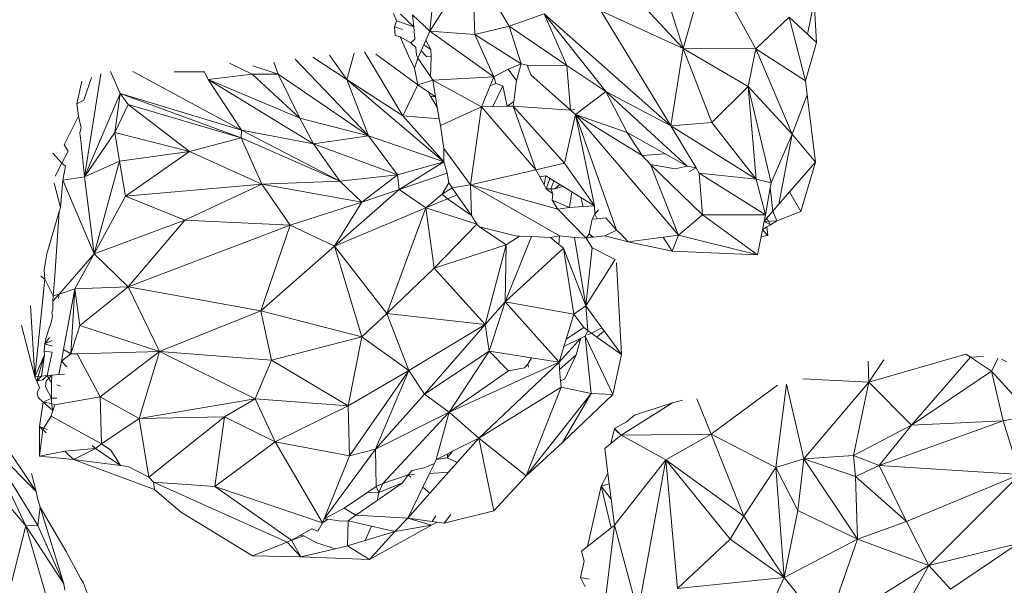
# Model space of a CAD drawing. Units: millimetres. Extents: x -6465 to -1454, y -1924 to 2039.
# Drawn here: x -4333 to -4325, y 318 to 322 of the extents above; entities that cross this region are included whole.
import ezdxf

# ---------------------------------------------------------------- set-up
doc = ezdxf.new("R2010")
doc.units = ezdxf.units.MM
doc.layers.get('0').update_dxf_attribs({"lineweight": 5})
doc.layers.add('Размеры', color=1, linetype='Continuous', lineweight=5)
doc.dimstyles.new('размеры Маф', dxfattribs={"dimtxt": 150, "dimasz": 50, "dimexe": 50, "dimexo": 0.0625, "dimgap": 0.09, "dimtad": 1, "dimdec": 0, "dimzin": 0, "dimdsep": 46, "dimtxsty": 'Standard', "dimblk": 'ARCHTICK', "dimcen": 0.09, "dimdle": 50, "dimclrd": 256, "dimclre": 256, "dimclrt": 256, "dimadec": 0, "dimazin": 0, "dimtfac": 1, "dimtdec": 0, "dimtix": 1, "dimtofl": 0, "dimtmove": 0, "dimatfit": 3, "dimfxl": 1, "dimtolj": 1, "dimtzin": 0, "dimlwd": -1, "dimlwe": -1, "dimarcsym": 1})

# ---------------------------------------------------------------- blocks, each defined once
blk = doc.blocks.new('_ArchTick')
at = {"color": 0, "linetype": 'ByBlock', "const_width": 0.15}
blk.add_lwpolyline([(-0.5, -0.5), (0.5, 0.5)], dxfattribs=at)
blk = doc.blocks.new('*D12')
at = {"layer": 'Defpoints', "color": 0, "transparency": 16777216}
for p in [(-6414.9143, 373.6598), (-2227.251, 368.9335), (-2227.251, -1874.3607)]:
    blk.add_point(p, dxfattribs=at)
at = {"layer": 'Размеры', "transparency": 16777216}
for p, q in [((-6414.9143, 373.5973), (-6414.9143, -1924.3607)), ((-2227.251, 368.871), (-2227.251, -1924.3607)), ((-6464.9143, -1874.3607), (-2177.251, -1874.3607))]:
    blk.add_line(p, q, dxfattribs=at)
at = {"layer": 'Размеры', "transparency": 16777216, "xscale": 50, "yscale": 50, "zscale": 50, "rotation": 180}
blk.add_blockref('_ArchTick', (-6414.9143, -1874.3607), dxfattribs=at)
at = {"layer": 'Размеры', "transparency": 16777216, "xscale": 50, "yscale": 50, "zscale": 50}
blk.add_blockref('_ArchTick', (-2227.251, -1874.3607), dxfattribs=at)
at = {"layer": 'Размеры', "transparency": 16777216, "insert": (-4321.0826, -1799.2707), "char_height": 150, "attachment_point": 5}
blk.add_mtext('\\A1;4188', dxfattribs=at)
blk = doc.blocks.new('*D14')
at = {"layer": 'Defpoints', "color": 0, "transparency": 16777216}
for p in [(-4914.9768, 318.2), (-3727.3098, 316.8596), (-3727.3098, -318.0802)]:
    blk.add_point(p, dxfattribs=at)
at = {"layer": 'Размеры', "transparency": 16777216}
for p, q in [((-4914.9768, 318.1375), (-4914.9768, -368.0802)), ((-3727.3098, 316.7971), (-3727.3098, -368.0802)), ((-4964.9768, -318.0802), (-3677.3098, -318.0802))]:
    blk.add_line(p, q, dxfattribs=at)
at = {"layer": 'Размеры', "transparency": 16777216, "xscale": 50, "yscale": 50, "zscale": 50, "rotation": 180}
blk.add_blockref('_ArchTick', (-4914.9768, -318.0802), dxfattribs=at)
at = {"layer": 'Размеры', "transparency": 16777216, "xscale": 50, "yscale": 50, "zscale": 50}
blk.add_blockref('_ArchTick', (-3727.3098, -318.0802), dxfattribs=at)
at = {"layer": 'Размеры', "transparency": 16777216, "insert": (-4321.1433, -242.9902), "char_height": 150, "attachment_point": 5}
blk.add_mtext('\\A1;1188', dxfattribs=at)
blk = doc.blocks.new('*D15')
at = {"layer": 'Defpoints', "color": 0, "transparency": 16777216}
for p in [(-4635.0544, 489.8308), (-3120.2248, 489.8308), (-4635.3182, 256.0752)]:
    blk.add_point(p, dxfattribs=at)
at = {"layer": 'Размеры', "transparency": 16777216}
for p, q in [((-3120.2248, 489.8308), (-3120.2248, 1045.9988)), ((-4634.9919, 489.8308), (-3070.2248, 489.8308)), ((-3120.2248, 206.0752), (-3120.2248, 489.8308)), ((-4635.2557, 256.0752), (-3070.2248, 256.0752))]:
    blk.add_line(p, q, dxfattribs=at)
at = {"layer": 'Размеры', "transparency": 16777216, "xscale": 50, "yscale": 50, "zscale": 50}
for p, rotation in [((-3120.2248, 489.8308), 90), ((-3120.2248, 256.0752), 270)]:
    blk.add_blockref('_ArchTick', p, dxfattribs=dict(at, rotation=rotation))
at = {"layer": 'Размеры', "transparency": 16777216, "insert": (-3195.3148, 845.9088), "char_height": 150, "attachment_point": 5, "rotation": 90}
blk.add_mtext('\\A1;234', dxfattribs=at)

msp = doc.modelspace()

# ---------------------------------------------------------------- linework, layer by layer
for p, q in [((-4328.1158, 322.7134), (-4327.8363, 321.8281)), ((-4329.8319, 321.9649), (-4329.7762, 322.5458)), ((-4327.8363, 321.8281), (-4328.516, 322.5585)), ((-4329.8319, 321.9649), (-4329.4979, 322.4976)), ((-4329.2077, 322.0051), (-4329.4979, 322.4976)), ((-4329.4979, 322.4976), (-4329.4778, 321.9396)), ((-4327.6413, 322.5155), (-4327.8363, 321.8281)), ((-4327.6413, 322.5155), (-4327.2629, 321.8255)), ((-4326.8553, 321.9426), (-4326.805, 322.2001)), ((-4326.805, 322.2001), (-4326.7846, 321.8771)), ((-4330.094, 322.047), (-4330.119, 322.1047)), ((-4329.959, 321.9988), (-4330.0625, 322.1006)), ((-4329.8319, 321.9649), (-4329.9679, 322.0945)), ((-4329.9679, 322.0945), (-4329.959, 321.9988)), ((-4328.9322, 322.1031), (-4329.2077, 322.0051)), ((-4328.9322, 322.1031), (-4327.9335, 321.2185)), ((-4328.4453, 321.4892), (-4328.9322, 322.1031)), ((-4328.753, 321.6951), (-4328.9322, 322.1031)), ((-4327.9335, 321.2185), (-4328.4845, 322.1249)), ((-4327.8363, 321.8281), (-4328.4845, 322.1249)), ((-4330.1104, 321.9993), (-4330.094, 322.047)), ((-4329.959, 321.9988), (-4330.094, 322.047)), ((-4329.4778, 321.9396), (-4329.2077, 322.0051)), ((-4328.753, 321.6951), (-4329.2077, 322.0051)), ((-4329.2077, 322.0051), (-4329.1136, 321.7072)), ((-4326.9995, 322.0763), (-4327.2629, 321.8255)), ((-4326.8719, 321.5738), (-4326.9995, 322.0763)), ((-4326.9995, 322.0763), (-4326.8553, 321.9426)), ((-4330.1048, 321.9315), (-4330.1104, 321.9993)), ((-4330.0473, 321.9789), (-4330.1104, 321.9993)), ((-4330.067, 321.9203), (-4330.1048, 321.9315)), ((-4329.959, 321.9988), (-4329.95, 321.9024)), ((-4329.8319, 321.9649), (-4329.8631, 321.8947)), ((-4329.8319, 321.9649), (-4329.3282, 321.6053)), ((-4329.4778, 321.9396), (-4329.8319, 321.9649)), ((-4329.4778, 321.9396), (-4329.3282, 321.6053)), ((-4329.1136, 321.7072), (-4329.4778, 321.9396)), ((-4326.8553, 321.9426), (-4326.7846, 321.8771)), ((-4329.9809, 321.8739), (-4330.067, 321.9203)), ((-4330.0009, 321.7723), (-4330.067, 321.9203)), ((-4329.95, 321.9024), (-4329.9809, 321.8739)), ((-4329.9439, 321.8366), (-4329.9809, 321.8739)), ((-4329.8789, 321.8591), (-4329.9003, 321.8109)), ((-4329.8631, 321.8947), (-4329.8789, 321.8591)), ((-4329.8789, 321.8591), (-4329.8246, 321.8212)), ((-4329.8631, 321.8947), (-4329.8246, 321.8212)), ((-4326.7846, 321.8771), (-4326.8719, 321.5738)), ((-4330.4863, 321.5836), (-4330.6242, 321.7767)), ((-4330.429, 321.7923), (-4330.4863, 321.5836)), ((-4330.3483, 321.8023), (-4330.0461, 321.2986)), ((-4329.9275, 321.543), (-4330.2571, 321.7851)), ((-4329.9545, 321.6736), (-4330.0009, 321.7723)), ((-4329.9385, 321.7788), (-4329.9439, 321.8366)), ((-4329.9385, 321.7788), (-4329.9265, 321.7518)), ((-4329.9003, 321.8109), (-4329.9265, 321.7518)), ((-4329.9003, 321.8109), (-4329.8597, 321.7653)), ((-4329.8217, 321.7634), (-4329.8246, 321.8212)), ((-4327.8363, 321.8281), (-4327.9335, 321.2185)), ((-4327.6111, 321.2468), (-4327.8363, 321.8281)), ((-4327.2629, 321.8255), (-4327.8363, 321.8281)), ((-4327.3247, 321.5282), (-4327.8363, 321.8281)), ((-4327.2629, 321.8255), (-4327.3247, 321.5282)), ((-4326.8719, 321.5738), (-4327.2629, 321.8255)), ((-4327.2629, 321.8255), (-4326.9764, 321.1527)), ((-4331.2319, 321.6258), (-4331.411, 321.7125)), ((-4331.2279, 321.6931), (-4331.0274, 321.6254)), ((-4331.0274, 321.6254), (-4331.0606, 321.7217)), ((-4330.8929, 321.7448), (-4330.3165, 321.1415)), ((-4330.7552, 321.7608), (-4330.4863, 321.5836)), ((-4329.9545, 321.6736), (-4329.9265, 321.7518)), ((-4329.9265, 321.7518), (-4329.8274, 321.6077)), ((-4329.8597, 321.7653), (-4329.8217, 321.7634)), ((-4329.8274, 321.6077), (-4329.8217, 321.7634)), ((-4329.1136, 321.7072), (-4329.2151, 321.6649)), ((-4329.1136, 321.7072), (-4329.1501, 321.5759)), ((-4329.1136, 321.7072), (-4329.0654, 321.6967)), ((-4329.037, 321.6217), (-4329.0654, 321.6967)), ((-4328.753, 321.6951), (-4329.0654, 321.6967)), ((-4328.753, 321.6951), (-4328.4453, 321.4892)), ((-4328.7245, 321.3435), (-4328.753, 321.6951)), ((-4332.5526, 320.8174), (-4332.4253, 321.6297)), ((-4332.2727, 321.4752), (-4332.3494, 321.6488)), ((-4332.1732, 321.6467), (-4331.3175, 321.185)), ((-4331.6853, 321.6441), (-4331.8468, 321.6447)), ((-4331.6075, 321.6453), (-4331.6853, 321.6441)), ((-4331.6075, 321.6453), (-4331.5803, 321.5843)), ((-4331.2319, 321.6258), (-4331.5803, 321.5843)), ((-4330.8581, 321.281), (-4331.2319, 321.6258)), ((-4331.0274, 321.6254), (-4331.2319, 321.6258)), ((-4330.8581, 321.281), (-4331.0274, 321.6254)), ((-4330.3165, 321.1415), (-4331.0274, 321.6254)), ((-4329.9545, 321.6736), (-4329.9275, 321.543)), ((-4329.2151, 321.6649), (-4329.3282, 321.6053)), ((-4329.1501, 321.5759), (-4329.2151, 321.6649)), ((-4328.7245, 321.3435), (-4329.037, 321.6217)), ((-4332.6149, 321.3924), (-4332.5751, 321.5716)), ((-4332.4986, 321.6003), (-4332.5593, 321.4225)), ((-4331.5803, 321.5843), (-4330.8581, 321.281)), ((-4331.5803, 321.5843), (-4331.3175, 321.185)), ((-4330.7483, 321.0784), (-4331.5803, 321.5843)), ((-4330.3165, 321.1415), (-4330.4863, 321.5836)), ((-4330.0461, 321.2986), (-4330.4863, 321.5836)), ((-4330.4863, 321.5836), (-4329.7225, 320.9346)), ((-4330.0461, 321.2986), (-4329.9275, 321.543)), ((-4329.9275, 321.543), (-4329.8078, 321.5791)), ((-4329.8456, 321.4867), (-4329.9275, 321.543)), ((-4329.8274, 321.6077), (-4329.8078, 321.5791)), ((-4329.3282, 321.6053), (-4329.8078, 321.5791)), ((-4329.4266, 321.369), (-4329.8078, 321.5791)), ((-4329.7888, 321.4476), (-4329.8078, 321.5791)), ((-4329.4266, 321.369), (-4329.3574, 321.5353)), ((-4329.3574, 321.5353), (-4329.3282, 321.6053)), ((-4329.3574, 321.5353), (-4329.3129, 321.5541)), ((-4329.2584, 321.536), (-4329.3352, 321.3714)), ((-4329.3282, 321.6053), (-4329.3129, 321.5541)), ((-4329.3129, 321.5541), (-4329.2584, 321.536)), ((-4329.2584, 321.536), (-4329.2237, 321.3743)), ((-4329.1501, 321.5759), (-4329.1706, 321.411)), ((-4326.8587, 321.4646), (-4326.8719, 321.5738)), ((-4332.2727, 321.4752), (-4332.5526, 320.8174)), ((-4332.3149, 321.1661), (-4332.2727, 321.4752)), ((-4332.2727, 321.4752), (-4332.2101, 321.3879)), ((-4331.3186, 321.1245), (-4332.2727, 321.4752)), ((-4331.3175, 321.185), (-4332.2727, 321.4752)), ((-4329.7888, 321.4476), (-4329.8456, 321.4867)), ((-4329.8263, 321.4535), (-4329.8456, 321.4867)), ((-4328.6848, 321.3082), (-4328.4453, 321.4892)), ((-4327.9335, 321.2185), (-4328.4453, 321.4892)), ((-4328.2771, 321.166), (-4328.4453, 321.4892)), ((-4328.4453, 321.4892), (-4327.8059, 320.9008)), ((-4327.6111, 321.2468), (-4327.3247, 321.5282)), ((-4326.9764, 321.1527), (-4327.3247, 321.5282)), ((-4327.3247, 321.5282), (-4327.1432, 320.7687)), ((-4327.3247, 321.5282), (-4327.261, 320.7987)), ((-4326.8587, 321.4646), (-4326.9764, 321.1527)), ((-4326.7946, 320.9323), (-4326.8587, 321.4646)), ((-4332.5593, 321.4225), (-4332.6149, 321.3924)), ((-4332.6149, 321.3924), (-4332.6007, 321.2962)), ((-4332.2101, 321.3879), (-4332.3149, 321.1661)), ((-4332.2101, 321.3879), (-4331.3186, 321.1245)), ((-4332.2101, 321.3879), (-4331.7272, 321.0172)), ((-4329.7888, 321.4476), (-4329.8263, 321.4535)), ((-4329.8263, 321.4535), (-4329.7737, 321.3633)), ((-4329.7888, 321.4476), (-4329.7737, 321.3633)), ((-4329.1706, 321.411), (-4329.2237, 321.3743)), ((-4329.1706, 321.411), (-4329.175, 321.3756)), ((-4329.7737, 321.3633), (-4329.7581, 321.2758)), ((-4329.4266, 321.369), (-4329.7484, 321.2216)), ((-4329.4266, 321.369), (-4329.5114, 320.7532)), ((-4329.3352, 321.3714), (-4329.4266, 321.369)), ((-4328.9961, 320.8722), (-4329.4266, 321.369)), ((-4329.2237, 321.3743), (-4329.3352, 321.3714)), ((-4329.2237, 321.3743), (-4329.175, 321.3756)), ((-4328.7719, 320.9248), (-4329.175, 321.3756)), ((-4329.175, 321.3756), (-4328.9961, 320.8722)), ((-4328.7245, 321.3435), (-4329.175, 321.3756)), ((-4328.6848, 321.3082), (-4328.7719, 320.9248)), ((-4328.7245, 321.3435), (-4328.6918, 321.3476)), ((-4328.6848, 321.3082), (-4328.7245, 321.3435)), ((-4328.6848, 321.3082), (-4328.5338, 320.5874)), ((-4328.2771, 321.166), (-4328.6848, 321.3082)), ((-4327.8724, 320.3579), (-4328.6848, 321.3082)), ((-4328.6848, 321.3082), (-4328.1593, 320.9858)), ((-4328.362, 320.3979), (-4328.6848, 321.3082)), ((-4332.7141, 321.0689), (-4332.6007, 321.2962)), ((-4332.5808, 321.2039), (-4332.6007, 321.2962)), ((-4330.3165, 321.1415), (-4330.8581, 321.281)), ((-4330.8581, 321.281), (-4330.7483, 321.0784)), ((-4329.7225, 320.9346), (-4330.0461, 321.2986)), ((-4330.0461, 321.2986), (-4329.7581, 321.2758)), ((-4329.7484, 321.2216), (-4329.7581, 321.2758)), ((-4327.6111, 321.2468), (-4327.9335, 321.2185)), ((-4327.261, 320.7987), (-4327.6111, 321.2468)), ((-4332.5808, 321.2039), (-4332.5901, 321.1635)), ((-4332.5901, 321.1635), (-4332.581, 321.0793)), ((-4332.3149, 321.1661), (-4332.5526, 320.8174)), ((-4332.277, 320.9414), (-4332.3149, 321.1661)), ((-4332.3149, 321.1661), (-4331.7272, 321.0172)), ((-4331.3175, 321.185), (-4331.3186, 321.1245)), ((-4330.5428, 320.782), (-4331.3175, 321.185)), ((-4331.3175, 321.185), (-4330.7483, 321.0784)), ((-4329.7484, 321.2216), (-4329.7226, 321.0415)), ((-4328.1593, 320.9858), (-4328.2771, 321.166)), ((-4327.9786, 320.998), (-4328.2771, 321.166)), ((-4327.261, 320.7987), (-4327.9335, 321.2185)), ((-4327.7343, 320.8878), (-4327.9335, 321.2185)), ((-4327.1432, 320.7687), (-4326.9764, 321.1527)), ((-4326.9764, 321.1527), (-4327.081, 320.6027)), ((-4326.7946, 320.9323), (-4326.9764, 321.1527)), ((-4332.581, 321.0793), (-4332.5526, 320.8174)), ((-4331.7272, 321.0172), (-4331.3186, 321.1245)), ((-4331.3186, 321.1245), (-4330.5428, 320.782)), ((-4331.1573, 320.7603), (-4331.3186, 321.1245)), ((-4330.7483, 321.0784), (-4330.3165, 321.1415)), ((-4330.0872, 320.8331), (-4330.7483, 321.0784)), ((-4330.7483, 321.0784), (-4330.5428, 320.782)), ((-4330.0872, 320.8331), (-4330.3165, 321.1415)), ((-4329.7225, 320.9346), (-4330.3165, 321.1415)), ((-4332.8027, 321.0051), (-4332.7337, 320.9262)), ((-4332.7337, 320.9262), (-4332.6829, 321.0185)), ((-4332.6829, 321.0185), (-4332.7141, 321.0689)), ((-4331.7272, 321.0172), (-4332.277, 320.9414)), ((-4331.7272, 321.0172), (-4332.2295, 320.6643)), ((-4331.1573, 320.7603), (-4331.7272, 321.0172)), ((-4329.7226, 321.0415), (-4329.7225, 320.9346)), ((-4329.7226, 321.0415), (-4329.5114, 320.7532)), ((-4327.9786, 320.998), (-4328.1593, 320.9858)), ((-4327.8059, 320.9008), (-4327.9786, 320.998)), ((-4332.7337, 320.9262), (-4332.7839, 320.8217)), ((-4332.7042, 320.9014), (-4332.7337, 320.9262)), ((-4332.5526, 320.8174), (-4332.277, 320.9414)), ((-4332.277, 320.9414), (-4332.4771, 320.2091)), ((-4332.2295, 320.6643), (-4332.277, 320.9414)), ((-4329.7225, 320.9346), (-4330.0872, 320.8331)), ((-4330.0751, 320.7185), (-4329.7225, 320.9346)), ((-4329.7225, 320.9346), (-4329.6947, 320.846)), ((-4328.7719, 320.9248), (-4328.9961, 320.8722)), ((-4328.7719, 320.9248), (-4328.5338, 320.5874)), ((-4328.1593, 320.9858), (-4328.0946, 320.9135)), ((-4326.7946, 320.9323), (-4326.9975, 320.6988)), ((-4326.7946, 320.9323), (-4326.9085, 320.5445)), ((-4332.7042, 320.9014), (-4332.7245, 320.7897)), ((-4329.6947, 320.846), (-4330.0751, 320.7185)), ((-4329.6836, 320.7687), (-4329.6947, 320.846)), ((-4328.9961, 320.8722), (-4329.5114, 320.7532)), ((-4328.9961, 320.8722), (-4328.9656, 320.8161)), ((-4327.8724, 320.3579), (-4328.0946, 320.9135)), ((-4327.6833, 320.5169), (-4328.0946, 320.9135)), ((-4328.0946, 320.9135), (-4327.8979, 320.8793)), ((-4327.8059, 320.9008), (-4327.8979, 320.8793)), ((-4327.7343, 320.8878), (-4327.8059, 320.9008)), ((-4327.7343, 320.8878), (-4327.7874, 320.86)), ((-4327.7343, 320.8878), (-4327.7093, 320.8464)), ((-4327.7093, 320.8464), (-4327.261, 320.7987)), ((-4327.1867, 320.5185), (-4327.7093, 320.8464)), ((-4327.6833, 320.5169), (-4327.7093, 320.8464)), ((-4332.7423, 320.5748), (-4332.7926, 320.7682)), ((-4332.7423, 320.5748), (-4332.7245, 320.7897)), ((-4332.5526, 320.8174), (-4332.7245, 320.7897)), ((-4332.7245, 320.7897), (-4332.4771, 320.2091)), ((-4332.4771, 320.2091), (-4332.5526, 320.8174)), ((-4332.2295, 320.6643), (-4331.1573, 320.7603)), ((-4331.7621, 320.4757), (-4331.1573, 320.7603)), ((-4330.5428, 320.782), (-4331.1573, 320.7603)), ((-4331.1573, 320.7603), (-4330.3682, 320.6167)), ((-4331.1573, 320.7603), (-4330.9319, 320.4352)), ((-4330.0872, 320.8331), (-4330.5428, 320.782)), ((-4330.3682, 320.6167), (-4330.5428, 320.782)), ((-4330.3682, 320.6167), (-4330.0872, 320.8331)), ((-4330.0872, 320.8331), (-4330.0751, 320.7185)), ((-4329.6836, 320.7687), (-4329.7361, 320.681)), ((-4329.6575, 320.7314), (-4329.6836, 320.7687)), ((-4328.9656, 320.8161), (-4328.9177, 320.8239)), ((-4328.9656, 320.8161), (-4328.9319, 320.7539)), ((-4328.9177, 320.8239), (-4328.9319, 320.7539)), ((-4328.8566, 320.7862), (-4328.9177, 320.8239)), ((-4328.9154, 320.7235), (-4328.8876, 320.8054)), ((-4328.8566, 320.7862), (-4328.8778, 320.7234)), ((-4328.809, 320.7569), (-4328.8566, 320.7862)), ((-4327.1867, 320.5185), (-4327.261, 320.7987)), ((-4327.261, 320.7987), (-4327.1432, 320.7687)), ((-4327.1432, 320.7687), (-4327.1497, 320.7314)), ((-4330.5829, 320.2717), (-4330.0751, 320.7185)), ((-4330.0751, 320.7185), (-4330.3682, 320.6167)), ((-4330.0751, 320.7185), (-4329.8637, 320.5729)), ((-4329.7361, 320.681), (-4329.6575, 320.7314)), ((-4329.5114, 320.7532), (-4329.6575, 320.7314)), ((-4329.6185, 320.6758), (-4329.6575, 320.7314)), ((-4328.8241, 320.5626), (-4329.5114, 320.7532)), ((-4329.5114, 320.7532), (-4329.5037, 320.512)), ((-4328.8111, 320.3521), (-4329.5114, 320.7532)), ((-4328.9319, 320.7539), (-4328.9154, 320.7235)), ((-4328.8778, 320.7234), (-4328.9154, 320.7235)), ((-4328.8638, 320.6823), (-4328.9154, 320.7235)), ((-4328.8638, 320.6823), (-4328.8778, 320.7234)), ((-4328.8778, 320.7234), (-4328.8474, 320.7234)), ((-4328.8672, 320.6345), (-4328.8638, 320.6823)), ((-4328.8474, 320.7234), (-4328.809, 320.7569)), ((-4328.8474, 320.7234), (-4328.7849, 320.7421)), ((-4328.7132, 320.6979), (-4328.809, 320.7569)), ((-4328.7132, 320.6979), (-4328.7314, 320.5766)), ((-4328.6413, 320.6536), (-4328.7132, 320.6979)), ((-4327.1497, 320.7314), (-4327.1867, 320.5185)), ((-4327.129, 320.5475), (-4327.1497, 320.7314)), ((-4326.9975, 320.6988), (-4327.081, 320.6027)), ((-4326.9975, 320.6988), (-4326.9085, 320.5445)), ((-4332.4771, 320.2091), (-4332.2295, 320.6643)), ((-4332.2295, 320.6643), (-4331.7621, 320.4757)), ((-4330.3682, 320.6167), (-4330.9319, 320.4352)), ((-4330.3682, 320.6167), (-4330.5829, 320.2717)), ((-4329.8637, 320.5729), (-4329.7361, 320.681)), ((-4329.6939, 320.6442), (-4329.8637, 320.5729)), ((-4329.7361, 320.681), (-4329.6939, 320.6442)), ((-4329.6185, 320.6758), (-4329.6939, 320.6442)), ((-4329.6939, 320.6442), (-4329.5037, 320.512)), ((-4329.6185, 320.6758), (-4329.5037, 320.512)), ((-4328.8672, 320.6345), (-4328.8241, 320.5626)), ((-4328.7314, 320.5766), (-4328.8672, 320.6345)), ((-4328.6253, 320.5824), (-4328.6413, 320.6536)), ((-4328.5338, 320.5874), (-4328.6413, 320.6536)), ((-4332.7542, 320.5431), (-4332.8501, 320.211)), ((-4332.7868, 320.0379), (-4332.7542, 320.5431)), ((-4332.7542, 320.5431), (-4332.7423, 320.5748)), ((-4329.8637, 320.5729), (-4330.5829, 320.2717)), ((-4329.8637, 320.5729), (-4330.1722, 319.7391)), ((-4329.4608, 320.444), (-4329.8637, 320.5729)), ((-4329.8637, 320.5729), (-4329.7976, 320.0978)), ((-4328.7314, 320.5766), (-4328.8241, 320.5626)), ((-4328.8241, 320.5626), (-4328.6013, 320.3337)), ((-4328.6253, 320.5824), (-4328.7314, 320.5766)), ((-4328.5338, 320.5874), (-4328.6253, 320.5824)), ((-4328.5338, 320.5874), (-4328.5309, 320.524)), ((-4328.5046, 320.5563), (-4328.5309, 320.524)), ((-4327.1771, 320.4921), (-4327.129, 320.5475)), ((-4327.129, 320.5475), (-4327.081, 320.6027)), ((-4327.129, 320.5475), (-4327.0985, 320.4704)), ((-4327.0985, 320.4704), (-4326.9085, 320.5445)), ((-4331.7621, 320.4757), (-4332.4771, 320.2091)), ((-4332.2085, 319.9492), (-4331.7621, 320.4757)), ((-4330.9319, 320.4352), (-4331.7621, 320.4757)), ((-4329.5037, 320.512), (-4329.4608, 320.444)), ((-4328.5545, 320.4827), (-4328.5773, 320.3681)), ((-4328.5545, 320.4827), (-4328.5309, 320.524)), ((-4328.5545, 320.4827), (-4328.5147, 320.4871)), ((-4328.5309, 320.524), (-4328.5147, 320.4871)), ((-4328.5147, 320.4871), (-4328.4468, 320.4946)), ((-4328.4468, 320.4946), (-4328.362, 320.3979)), ((-4327.6833, 320.5169), (-4327.8724, 320.3579)), ((-4327.1867, 320.5185), (-4327.6833, 320.5169)), ((-4327.2516, 320.2029), (-4327.6833, 320.5169)), ((-4327.211, 320.4002), (-4327.1978, 320.4643)), ((-4327.1978, 320.4643), (-4327.1867, 320.5185)), ((-4327.1978, 320.4643), (-4327.1771, 320.4921)), ((-4327.1978, 320.4643), (-4327.0985, 320.4704)), ((-4327.1978, 320.4643), (-4327.1478, 320.4397)), ((-4327.1771, 320.4921), (-4327.1478, 320.4397)), ((-4327.1478, 320.4397), (-4327.0985, 320.4704)), ((-4330.9319, 320.4352), (-4332.2085, 319.9492)), ((-4331.1653, 319.7611), (-4330.9319, 320.4352)), ((-4330.9319, 320.4352), (-4330.5829, 320.2717)), ((-4329.4608, 320.444), (-4329.7976, 320.0978)), ((-4329.442, 320.4239), (-4329.4608, 320.444)), ((-4329.442, 320.4239), (-4329.1571, 320.3516)), ((-4329.232, 320.2818), (-4329.442, 320.4239)), ((-4328.362, 320.3979), (-4328.4547, 320.3515)), ((-4328.3271, 320.367), (-4328.362, 320.3979)), ((-4327.211, 320.4002), (-4327.2218, 320.3478)), ((-4327.1759, 320.4221), (-4327.211, 320.4002)), ((-4327.1684, 320.3541), (-4327.211, 320.4002)), ((-4327.1478, 320.4397), (-4327.1759, 320.4221)), ((-4327.1759, 320.4221), (-4327.1684, 320.3541)), ((-4329.2378, 319.832), (-4329.0322, 320.3461)), ((-4329.1266, 320.3502), (-4329.232, 320.2818)), ((-4329.1571, 320.3516), (-4329.1266, 320.3502)), ((-4329.1266, 320.3502), (-4329.0322, 320.3461)), ((-4329.0322, 320.3461), (-4328.8817, 320.3394)), ((-4328.8817, 320.3394), (-4328.8111, 320.3521)), ((-4328.8817, 320.3394), (-4328.8149, 320.2844)), ((-4328.8149, 320.2844), (-4328.8111, 320.3521)), ((-4328.8111, 320.3521), (-4328.6926, 320.3386)), ((-4328.6926, 320.3386), (-4328.6041, 319.801)), ((-4328.6013, 320.3337), (-4328.6926, 320.3386)), ((-4328.6013, 320.3337), (-4328.5773, 320.3681)), ((-4328.5713, 320.3417), (-4328.6013, 320.3337)), ((-4328.5525, 320.2576), (-4328.6013, 320.3337)), ((-4328.5458, 320.3404), (-4328.5773, 320.3681)), ((-4328.5458, 320.3404), (-4328.5713, 320.3417)), ((-4328.4547, 320.3515), (-4328.5458, 320.3404)), ((-4328.2685, 320.3045), (-4328.4547, 320.3515)), ((-4328.2685, 320.3045), (-4328.3271, 320.367)), ((-4328.2685, 320.3045), (-4327.9936, 320.3415)), ((-4328.2685, 320.3045), (-4327.9237, 320.2314)), ((-4327.9936, 320.3415), (-4327.8724, 320.3579)), ((-4327.9237, 320.2314), (-4327.9936, 320.3415)), ((-4327.9237, 320.2314), (-4327.8724, 320.3579)), ((-4327.2516, 320.2029), (-4327.8724, 320.3579)), ((-4327.2218, 320.3478), (-4327.2516, 320.2029)), ((-4327.2218, 320.3478), (-4327.1684, 320.3541)), ((-4330.5829, 320.2717), (-4331.1653, 319.7611)), ((-4330.3685, 319.555), (-4330.5829, 320.2717)), ((-4330.5829, 320.2717), (-4330.1722, 319.7391)), ((-4329.7976, 320.0978), (-4329.232, 320.2818)), ((-4329.232, 320.2818), (-4329.3974, 319.6533)), ((-4329.232, 320.2818), (-4329.2378, 319.832)), ((-4329.2378, 319.832), (-4328.7796, 320.2553)), ((-4328.7796, 320.2553), (-4328.8149, 320.2844)), ((-4328.7796, 320.2553), (-4328.6968, 319.7341)), ((-4328.6041, 319.801), (-4328.7796, 320.2553)), ((-4328.6041, 319.801), (-4328.5525, 320.2576)), ((-4328.5525, 320.2576), (-4328.3723, 320.1651)), ((-4327.2516, 320.2029), (-4327.9237, 320.2314)), ((-4332.8501, 320.211), (-4332.8707, 320.0851)), ((-4332.4771, 320.2091), (-4332.7543, 319.8927)), ((-4332.6298, 319.9332), (-4332.4771, 320.2091)), ((-4332.4771, 320.2091), (-4332.2085, 319.9492)), ((-4328.3723, 320.1651), (-4328.6041, 319.801)), ((-4328.3605, 320.1392), (-4328.3233, 319.416)), ((-4332.8673, 320.011), (-4332.8707, 320.0851)), ((-4329.7976, 320.0978), (-4330.1722, 319.7391)), ((-4329.3974, 319.6533), (-4329.7976, 320.0978)), ((-4332.9451, 319.2414), (-4332.8673, 320.011)), ((-4332.8966, 320.0331), (-4332.8673, 320.011)), ((-4332.8673, 320.011), (-4332.8, 319.8796)), ((-4332.8, 319.8796), (-4332.7868, 320.0379)), ((-4332.7543, 319.8927), (-4332.6298, 319.9332)), ((-4332.7187, 319.4556), (-4332.6298, 319.9332)), ((-4332.6298, 319.9332), (-4332.6619, 319.421)), ((-4332.6298, 319.9332), (-4332.2085, 319.9492)), ((-4332.5913, 319.6445), (-4332.6298, 319.9332)), ((-4332.5913, 319.6445), (-4332.2085, 319.9492)), ((-4332.2085, 319.9492), (-4331.9633, 319.4391)), ((-4331.1653, 319.7611), (-4332.2085, 319.9492)), ((-4332.8041, 319.8006), (-4332.8032, 319.8369)), ((-4332.8032, 319.8369), (-4332.7543, 319.8927)), ((-4332.8, 319.8796), (-4332.8032, 319.8369)), ((-4332.7543, 319.8927), (-4332.8, 319.8796)), ((-4332.7543, 319.8927), (-4332.7589, 319.8613)), ((-4329.3974, 319.6533), (-4329.2378, 319.832)), ((-4329.2378, 319.832), (-4329.3645, 319.4427)), ((-4329.2378, 319.832), (-4328.8138, 319.3559)), ((-4328.6968, 319.7341), (-4329.2378, 319.832)), ((-4332.9784, 319.8036), (-4332.9451, 319.2414)), ((-4332.8044, 319.7747), (-4332.811, 319.7465)), ((-4332.8041, 319.8006), (-4332.8044, 319.7747)), ((-4331.9633, 319.4391), (-4331.1653, 319.7611)), ((-4331.0801, 319.3719), (-4331.1653, 319.7611)), ((-4331.1653, 319.7611), (-4330.3685, 319.555)), ((-4328.6968, 319.7341), (-4328.6041, 319.801)), ((-4328.588, 319.6059), (-4328.6041, 319.801)), ((-4328.4764, 319.6259), (-4328.6041, 319.801)), ((-4332.8176, 319.6696), (-4332.8053, 319.7158)), ((-4332.811, 319.7465), (-4332.8053, 319.7158)), ((-4330.1722, 319.7391), (-4330.3685, 319.555)), ((-4330.1722, 319.7391), (-4329.3974, 319.6533)), ((-4329.9969, 319.2906), (-4330.1722, 319.7391)), ((-4328.7574, 319.5384), (-4328.6968, 319.7341)), ((-4328.6185, 319.6288), (-4328.6968, 319.7341)), ((-4332.9451, 319.2414), (-4333.0495, 319.6459)), ((-4332.8594, 319.5388), (-4332.8384, 319.6073)), ((-4332.8384, 319.6073), (-4332.8176, 319.6696)), ((-4332.6619, 319.421), (-4332.5913, 319.6445)), ((-4332.5913, 319.6445), (-4331.9633, 319.4391)), ((-4329.3974, 319.6533), (-4329.9969, 319.2906)), ((-4329.8735, 319.1046), (-4329.3974, 319.6533)), ((-4329.3974, 319.6533), (-4329.3645, 319.4427)), ((-4328.7574, 319.5384), (-4328.6185, 319.6288)), ((-4328.588, 319.6059), (-4328.6185, 319.6288)), ((-4328.6091, 319.5612), (-4328.588, 319.6059)), ((-4328.5594, 319.5854), (-4328.588, 319.6059)), ((-4328.4764, 319.6259), (-4328.5594, 319.5854)), ((-4328.5162, 319.5544), (-4328.4599, 319.6034)), ((-4328.4599, 319.6034), (-4328.4764, 319.6259)), ((-4328.3233, 319.416), (-4328.4599, 319.6034)), ((-4332.8652, 319.5011), (-4332.83, 319.5498)), ((-4332.8652, 319.5011), (-4332.8594, 319.5388)), ((-4332.8079, 319.5278), (-4332.8652, 319.5011)), ((-4331.0801, 319.3719), (-4330.3685, 319.555)), ((-4330.3685, 319.555), (-4330.4754, 319.011)), ((-4330.3685, 319.555), (-4329.9969, 319.2906)), ((-4328.8138, 319.3559), (-4328.6436, 319.5444)), ((-4328.6436, 319.5444), (-4328.7754, 319.4801)), ((-4328.7754, 319.4801), (-4328.7574, 319.5384)), ((-4328.6436, 319.5444), (-4328.6791, 319.4127)), ((-4328.6091, 319.5612), (-4328.6436, 319.5444)), ((-4328.5623, 319.1103), (-4328.6091, 319.5612)), ((-4328.3897, 319.1018), (-4328.6091, 319.5612)), ((-4328.5594, 319.5854), (-4328.5863, 319.5723)), ((-4328.5162, 319.5544), (-4328.5594, 319.5854)), ((-4328.3233, 319.416), (-4328.5162, 319.5544)), ((-4332.8719, 319.4427), (-4332.8652, 319.5011)), ((-4332.8719, 319.4427), (-4332.8092, 319.4354)), ((-4332.8681, 319.4142), (-4332.8719, 319.4427)), ((-4332.8085, 319.4835), (-4332.8652, 319.5011)), ((-4332.7357, 319.3642), (-4332.7187, 319.4556)), ((-4332.6619, 319.421), (-4332.7187, 319.4556)), ((-4329.3645, 319.4427), (-4329.8735, 319.1046)), ((-4329.6798, 318.9607), (-4329.3645, 319.4427)), ((-4329.2133, 319.289), (-4329.3645, 319.4427)), ((-4329.3645, 319.4427), (-4329.0313, 319.3902)), ((-4328.8138, 319.3559), (-4328.7754, 319.4801)), ((-4332.9451, 319.2414), (-4332.8681, 319.4142)), ((-4332.8681, 319.4142), (-4332.9196, 319.2436)), ((-4332.8681, 319.4142), (-4332.8939, 319.2458)), ((-4332.8487, 319.2497), (-4332.8092, 319.4354)), ((-4332.7357, 319.3642), (-4332.7555, 319.2577)), ((-4332.6619, 319.421), (-4332.7357, 319.3642)), ((-4332.7357, 319.3642), (-4332.6938, 319.3199)), ((-4332.6116, 319.4223), (-4332.6619, 319.421)), ((-4331.9633, 319.4391), (-4332.6116, 319.4223)), ((-4332.4293, 319.0831), (-4332.6116, 319.4223)), ((-4332.4293, 319.0831), (-4331.9633, 319.4391)), ((-4331.9633, 319.4391), (-4332.1221, 318.9108)), ((-4331.9633, 319.4391), (-4331.0801, 319.3719)), ((-4331.9633, 319.4391), (-4331.2088, 319.0674)), ((-4331.2088, 319.0674), (-4331.0801, 319.3719)), ((-4331.0801, 319.3719), (-4330.4754, 319.011)), ((-4329.0313, 319.3902), (-4329.06, 319.3414)), ((-4329.0313, 319.3902), (-4328.8138, 319.3559)), ((-4328.8095, 319.2993), (-4328.6791, 319.4127)), ((-4328.6791, 319.4127), (-4328.7682, 319.2237)), ((-4328.3897, 319.1018), (-4328.3233, 319.416)), ((-4326.3736, 319.1978), (-4326.3791, 319.3637)), ((-4326.3736, 319.1978), (-4325.6086, 319.419)), ((-4326.2557, 319.3744), (-4326.3736, 319.1978)), ((-4326.0368, 318.8607), (-4325.5728, 319.3959)), ((-4325.5728, 319.3959), (-4325.6086, 319.419)), ((-4325.4689, 319.4012), (-4325.5728, 319.3959)), ((-4325.5728, 319.3959), (-4325.4061, 319.284)), ((-4325.354, 319.387), (-4325.4061, 319.284)), ((-4325.3287, 319.3799), (-4325.2859, 319.3587)), ((-4329.9969, 319.2906), (-4330.4754, 319.011)), ((-4329.9969, 319.2906), (-4330.4647, 318.6177)), ((-4330.2613, 318.6689), (-4329.9969, 319.2906)), ((-4329.8735, 319.1046), (-4329.9969, 319.2906)), ((-4329.6798, 318.9607), (-4328.8138, 319.3559)), ((-4329.2133, 319.289), (-4329.6798, 318.9607)), ((-4329.4457, 318.7558), (-4328.8138, 319.3559)), ((-4329.0869, 319.3102), (-4329.2133, 319.289)), ((-4329.0869, 319.3102), (-4329.06, 319.3414)), ((-4329.06, 319.3414), (-4329.0558, 319.3154)), ((-4328.8138, 319.3559), (-4328.8095, 319.2993)), ((-4328.8095, 319.2993), (-4328.8026, 319.2088)), ((-4332.9196, 319.2436), (-4332.9451, 319.2414)), ((-4332.9285, 319.206), (-4332.9451, 319.2414)), ((-4332.9285, 319.206), (-4332.8939, 319.2458)), ((-4332.9196, 319.2436), (-4332.9285, 319.206)), ((-4332.9285, 319.206), (-4332.8817, 319.2181)), ((-4332.8939, 319.2458), (-4332.9196, 319.2436)), ((-4332.8487, 319.2497), (-4332.8939, 319.2458)), ((-4332.8817, 319.2181), (-4332.8487, 319.2497)), ((-4332.8615, 319.1625), (-4332.8548, 319.2081)), ((-4332.8548, 319.2081), (-4332.8118, 319.2529)), ((-4332.8118, 319.2529), (-4332.8487, 319.2497)), ((-4332.8487, 319.2497), (-4332.8126, 319.1926)), ((-4332.8118, 319.2529), (-4332.8126, 319.1926)), ((-4332.7555, 319.2577), (-4332.8118, 319.2529)), ((-4332.7122, 319.2614), (-4332.7555, 319.2577)), ((-4328.7682, 319.2237), (-4328.8026, 319.2088)), ((-4328.8026, 319.2088), (-4328.7988, 319.1588)), ((-4326.3736, 319.1978), (-4326.8918, 319.2236)), ((-4325.4061, 319.284), (-4326.0368, 318.8607)), ((-4325.4061, 319.284), (-4325.0908, 318.9378)), ((-4325.3153, 318.893), (-4325.4061, 319.284)), ((-4332.9078, 319.1552), (-4332.9285, 319.206)), ((-4332.9255, 319.1157), (-4332.9078, 319.1552)), ((-4332.8142, 319.0734), (-4332.8615, 319.1625)), ((-4332.8126, 319.1926), (-4332.8142, 319.0734)), ((-4332.7705, 319.1771), (-4332.7421, 319.1666)), ((-4328.7988, 319.1588), (-4329.4457, 318.7558)), ((-4328.7988, 319.1588), (-4329.0727, 318.4612)), ((-4328.5623, 319.1103), (-4328.7988, 319.1588)), ((-4327.0928, 319.1736), (-4327.6156, 318.7874)), ((-4327.1048, 318.5266), (-4327.0226, 319.1833)), ((-4327.0226, 319.1833), (-4326.8854, 318.594)), ((-4326.8854, 318.594), (-4326.3736, 319.1978)), ((-4326.3736, 319.1978), (-4326.4927, 318.6193)), ((-4326.0368, 318.8607), (-4326.3736, 319.1978)), ((-4332.9197, 319.078), (-4332.9255, 319.1157)), ((-4332.8792, 319.042), (-4332.9197, 319.078)), ((-4332.8142, 319.0734), (-4332.8792, 319.042)), ((-4332.8142, 319.0734), (-4332.8149, 319.0306)), ((-4332.7721, 319.0716), (-4332.8142, 319.0734)), ((-4332.7887, 319.0187), (-4332.4293, 319.0831)), ((-4332.1221, 318.9108), (-4332.4293, 319.0831)), ((-4332.4293, 319.0831), (-4332.4191, 318.7135)), ((-4332.1221, 318.9108), (-4331.2088, 319.0674)), ((-4331.4507, 318.9255), (-4331.2088, 319.0674)), ((-4330.4754, 319.011), (-4331.2088, 319.0674)), ((-4331.2088, 319.0674), (-4331.0521, 318.7282)), ((-4330.2613, 318.6689), (-4329.8735, 319.1046)), ((-4329.8735, 319.1046), (-4329.6798, 318.9607)), ((-4329.0727, 318.4612), (-4328.5623, 319.1103)), ((-4328.5623, 319.1103), (-4328.7879, 318.7217)), ((-4328.7879, 318.7217), (-4328.3897, 319.1018)), ((-4328.3897, 319.1018), (-4328.5623, 319.1103)), ((-4327.9193, 319.0351), (-4327.842, 319.0564)), ((-4327.6156, 318.7874), (-4327.7283, 319.0673)), ((-4332.8792, 319.042), (-4332.9075, 318.8493)), ((-4332.8792, 319.042), (-4332.8149, 319.0306)), ((-4332.8028, 318.974), (-4332.8792, 319.042)), ((-4332.8149, 319.0306), (-4332.7887, 319.0187)), ((-4332.8149, 319.0306), (-4332.8028, 318.974)), ((-4332.8028, 318.974), (-4332.7887, 319.0187)), ((-4330.4754, 319.011), (-4331.0521, 318.7282)), ((-4330.4647, 318.6177), (-4330.4754, 319.011)), ((-4327.9193, 319.0351), (-4328.3258, 318.7796)), ((-4327.9193, 319.0351), (-4328.219, 318.9393)), ((-4332.8163, 318.9312), (-4332.8833, 318.8257)), ((-4332.8163, 318.9312), (-4332.8028, 318.974)), ((-4332.4191, 318.7135), (-4332.8163, 318.9312)), ((-4332.4191, 318.7135), (-4332.1221, 318.9108)), ((-4331.4507, 318.9255), (-4332.1221, 318.9108)), ((-4332.1221, 318.9108), (-4332.046, 318.4504)), ((-4331.4507, 318.9255), (-4332.046, 318.4504)), ((-4331.5274, 318.3756), (-4331.4507, 318.9255)), ((-4331.0521, 318.7282), (-4331.4507, 318.9255)), ((-4329.6798, 318.9607), (-4330.2613, 318.6689)), ((-4329.6798, 318.9607), (-4330.2033, 318.3993)), ((-4329.7819, 318.589), (-4329.6798, 318.9607)), ((-4329.6798, 318.9607), (-4329.4457, 318.7558)), ((-4328.283, 318.885), (-4328.219, 318.9393)), ((-4325.0908, 318.9378), (-4325.3153, 318.893)), ((-4332.9075, 318.8493), (-4332.9089, 318.615)), ((-4332.8833, 318.8257), (-4332.9089, 318.615)), ((-4332.8552, 318.7984), (-4332.9075, 318.8493)), ((-4332.9075, 318.8493), (-4332.8473, 318.8254)), ((-4328.3783, 318.8334), (-4328.4054, 318.7146)), ((-4328.3783, 318.8334), (-4328.283, 318.885)), ((-4328.3783, 318.8334), (-4328.3258, 318.7796)), ((-4328.3783, 318.8334), (-4328.3506, 318.8017)), ((-4326.4927, 318.6193), (-4326.0368, 318.8607)), ((-4326.2911, 318.541), (-4325.3153, 318.893)), ((-4326.0368, 318.8607), (-4326.2911, 318.541)), ((-4325.3153, 318.893), (-4326.0368, 318.8607)), ((-4325.184, 318.4705), (-4325.3153, 318.893)), ((-4332.9337, 318.3367), (-4333.2156, 318.7564)), ((-4329.6526, 318.6532), (-4329.4457, 318.7558)), ((-4329.4457, 318.7558), (-4329.6163, 318.5643)), ((-4329.329, 318.1842), (-4329.4457, 318.7558)), ((-4329.4457, 318.7558), (-4329.0727, 318.4612)), ((-4328.4054, 318.7146), (-4328.3258, 318.7796)), ((-4328.3258, 318.7796), (-4327.6156, 318.7874)), ((-4327.9737, 318.5858), (-4328.3258, 318.7796)), ((-4327.6156, 318.7874), (-4327.9737, 318.5858)), ((-4327.6156, 318.7874), (-4327.1048, 318.5266)), ((-4327.3569, 318.1411), (-4327.6156, 318.7874)), ((-4333.328, 318.73), (-4332.9214, 318.0677)), ((-4333.328, 318.73), (-4333.0168, 318.0652)), ((-4333.328, 318.73), (-4332.9337, 318.3367)), ((-4332.708, 318.6554), (-4332.4658, 318.6743)), ((-4332.6397, 318.589), (-4332.4658, 318.6743)), ((-4332.4658, 318.6743), (-4332.4931, 318.6986)), ((-4332.4658, 318.6743), (-4332.4191, 318.7135)), ((-4332.27, 318.5405), (-4332.4658, 318.6743)), ((-4332.4191, 318.7135), (-4332.3458, 318.6618)), ((-4331.0521, 318.7282), (-4331.5274, 318.3756)), ((-4331.0521, 318.7282), (-4330.4647, 318.6177)), ((-4331.0521, 318.7282), (-4330.6776, 318.0899)), ((-4330.6649, 318.1213), (-4330.2613, 318.6689)), ((-4330.2613, 318.6689), (-4330.4647, 318.6177)), ((-4330.2613, 318.6689), (-4330.2543, 318.3764)), ((-4329.0727, 318.4612), (-4328.7879, 318.7217)), ((-4328.4535, 318.6754), (-4328.4054, 318.7146)), ((-4328.4286, 318.4796), (-4328.4535, 318.6754)), ((-4333.0168, 318.0652), (-4333.4802, 318.6142)), ((-4332.9089, 318.615), (-4332.708, 318.6554)), ((-4332.9089, 318.615), (-4332.6397, 318.589)), ((-4332.6397, 318.589), (-4332.708, 318.6554)), ((-4332.002, 318.3529), (-4332.6397, 318.589)), ((-4332.6397, 318.589), (-4332.27, 318.5405)), ((-4332.3458, 318.6618), (-4332.27, 318.5405)), ((-4330.6649, 318.1213), (-4330.4647, 318.6177)), ((-4329.7819, 318.589), (-4329.7969, 318.558)), ((-4329.6914, 318.6339), (-4329.7819, 318.589)), ((-4329.6966, 318.602), (-4329.7819, 318.589)), ((-4329.6966, 318.602), (-4329.6526, 318.6532)), ((-4329.6914, 318.6339), (-4329.6966, 318.602)), ((-4329.6966, 318.602), (-4329.6163, 318.5643)), ((-4329.6526, 318.6532), (-4329.6914, 318.6339)), ((-4327.1048, 318.5266), (-4326.8854, 318.594)), ((-4326.8854, 318.594), (-4326.932, 318.187)), ((-4326.8854, 318.594), (-4326.4927, 318.6193)), ((-4326.8854, 318.594), (-4326.4635, 317.9594)), ((-4326.4773, 318.4542), (-4326.8854, 318.594)), ((-4326.4773, 318.4542), (-4326.4927, 318.6193)), ((-4326.2911, 318.541), (-4326.4927, 318.6193)), ((-4332.27, 318.5405), (-4332.2099, 318.5326)), ((-4332.046, 318.4504), (-4332.2099, 318.5326)), ((-4329.8776, 318.5226), (-4329.9747, 318.5022)), ((-4329.7969, 318.558), (-4329.8776, 318.5226)), ((-4329.7969, 318.558), (-4329.8357, 318.4782)), ((-4329.6163, 318.5643), (-4329.6844, 318.4878)), ((-4328.3768, 318.0712), (-4327.9737, 318.5858)), ((-4327.9737, 318.5858), (-4328.1929, 317.3868)), ((-4327.9737, 318.5858), (-4327.3569, 318.1411)), ((-4327.881, 317.573), (-4327.9737, 318.5858)), ((-4327.4668, 317.9605), (-4327.9737, 318.5858)), ((-4327.1048, 318.5266), (-4327.3569, 318.1411)), ((-4327.1048, 318.5266), (-4327.0409, 317.6587)), ((-4326.932, 318.187), (-4327.1048, 318.5266)), ((-4326.2911, 318.541), (-4326.4773, 318.4542)), ((-4326.0755, 318.0997), (-4326.2911, 318.541)), ((-4326.2911, 318.541), (-4325.184, 318.4705)), ((-4332.972, 318.4795), (-4332.9337, 318.3367)), ((-4332.046, 318.4504), (-4332.009, 318.4095)), ((-4330.0026, 318.4677), (-4330.2033, 318.3993)), ((-4330.0026, 318.4677), (-4330.0484, 318.404)), ((-4330.0026, 318.4677), (-4329.9747, 318.5022)), ((-4329.952, 318.4709), (-4330.0026, 318.4677)), ((-4329.982, 318.4501), (-4330.0026, 318.4677)), ((-4329.8357, 318.4782), (-4329.8882, 318.3702)), ((-4329.6844, 318.4878), (-4329.8357, 318.4782)), ((-4329.6844, 318.4878), (-4329.8319, 318.3222)), ((-4329.0727, 318.4612), (-4329.329, 318.1842)), ((-4328.482, 318.3793), (-4328.4286, 318.4796)), ((-4328.418, 318.396), (-4328.4286, 318.4796)), ((-4326.4773, 318.4542), (-4326.0755, 318.0997)), ((-4326.4635, 317.9594), (-4326.4773, 318.4542)), ((-4325.184, 318.4705), (-4326.0755, 318.0997)), ((-4325.184, 318.4705), (-4325.9001, 317.7521)), ((-4332.009, 318.4095), (-4331.5274, 318.3756)), ((-4332.002, 318.3529), (-4332.009, 318.4095)), ((-4332.009, 318.4095), (-4330.9572, 317.9382)), ((-4331.5274, 318.3756), (-4330.6776, 318.0899)), ((-4331.5274, 318.3756), (-4330.9232, 317.9517)), ((-4330.2543, 318.3764), (-4330.32, 318.3319)), ((-4330.2033, 318.3993), (-4330.2543, 318.3764)), ((-4330.234, 318.3297), (-4330.2543, 318.3764)), ((-4330.2475, 318.2658), (-4330.0484, 318.404)), ((-4330.234, 318.3297), (-4330.0484, 318.404)), ((-4330.234, 318.3297), (-4330.2033, 318.3993)), ((-4329.8882, 318.3702), (-4330.0069, 318.1257)), ((-4329.8319, 318.3222), (-4329.8882, 318.3702)), ((-4328.5897, 317.9027), (-4328.482, 318.3793)), ((-4328.418, 318.396), (-4328.482, 318.3793)), ((-4328.4022, 318.0511), (-4328.482, 318.3793)), ((-4328.482, 318.3793), (-4328.4029, 318.2773)), ((-4328.418, 318.396), (-4328.4029, 318.2773)), ((-4332.9337, 318.3367), (-4332.9251, 318.2834)), ((-4332.9251, 318.2834), (-4332.9026, 318.2134)), ((-4331.7964, 318.1751), (-4332.002, 318.3529)), ((-4330.32, 318.3319), (-4330.5066, 318.2056)), ((-4330.32, 318.3319), (-4330.234, 318.3297)), ((-4330.234, 318.3297), (-4330.2475, 318.2658)), ((-4329.8319, 318.3222), (-4330.0069, 318.1257)), ((-4328.4029, 318.2773), (-4328.3768, 318.0712)), ((-4332.9026, 318.2134), (-4332.9214, 318.0677)), ((-4332.9026, 318.2134), (-4332.6983, 317.8641)), ((-4332.9026, 318.2134), (-4332.7173, 317.6076)), ((-4330.5066, 318.2056), (-4330.6649, 318.1213)), ((-4330.4159, 318.1488), (-4330.5066, 318.2056)), ((-4330.4159, 318.1488), (-4330.2475, 318.2658)), ((-4331.2305, 317.8298), (-4331.7964, 318.1751)), ((-4330.6649, 318.1213), (-4330.6776, 318.0899)), ((-4330.6649, 318.1213), (-4330.6369, 318.1174)), ((-4330.4769, 318.1065), (-4330.4159, 318.1488)), ((-4330.0069, 318.1257), (-4330.4159, 318.1488)), ((-4330.0069, 318.1257), (-4330.1088, 318.0208)), ((-4329.819, 318.0708), (-4330.0069, 318.1257)), ((-4330.0069, 318.1257), (-4329.8129, 318.1002)), ((-4329.8129, 318.1002), (-4329.7844, 318.1449)), ((-4329.329, 318.1842), (-4329.7199, 318.0879)), ((-4329.7199, 318.0879), (-4329.6663, 318.1551)), ((-4327.3569, 318.1411), (-4327.4668, 317.9605)), ((-4327.3569, 318.1411), (-4327.0409, 317.6587)), ((-4327.0409, 317.6587), (-4326.932, 318.187)), ((-4326.4635, 317.9594), (-4326.932, 318.187)), ((-4333.0168, 318.0652), (-4333.1266, 317.6305)), ((-4332.9214, 318.0677), (-4333.0168, 318.0652)), ((-4333.0168, 318.0652), (-4332.7125, 317.0283)), ((-4333.0168, 318.0652), (-4332.7173, 317.6076)), ((-4332.9214, 318.0677), (-4332.7173, 317.6076)), ((-4330.6776, 318.0899), (-4330.7157, 318.0237)), ((-4330.6369, 318.1174), (-4330.6776, 318.0899)), ((-4330.5274, 318.1023), (-4330.6369, 318.1174)), ((-4330.4769, 318.1065), (-4330.5274, 318.1023)), ((-4330.4769, 318.1065), (-4330.4802, 317.9086)), ((-4330.4769, 318.1065), (-4330.2915, 318.0634)), ((-4330.3413, 317.9506), (-4330.2915, 318.0634)), ((-4329.819, 318.0708), (-4330.3079, 317.8011)), ((-4330.2915, 318.0634), (-4330.1088, 318.0208)), ((-4329.819, 318.0708), (-4330.1088, 318.0208)), ((-4329.7749, 318.0952), (-4329.819, 318.0708)), ((-4329.8129, 318.1002), (-4329.7749, 318.0952)), ((-4329.7199, 318.0879), (-4329.7749, 318.0952)), ((-4328.5897, 317.9027), (-4328.4022, 318.0511)), ((-4328.3768, 318.0712), (-4328.4754, 317.2721)), ((-4328.4022, 318.0511), (-4328.3768, 318.0712)), ((-4328.1929, 317.3868), (-4328.3768, 318.0712)), ((-4326.4635, 317.9594), (-4326.0755, 318.0997)), ((-4326.0755, 318.0997), (-4325.9001, 317.7521)), ((-4330.9232, 317.9517), (-4330.8522, 317.9917)), ((-4330.825, 317.9858), (-4330.9232, 317.9517)), ((-4330.7625, 318.0421), (-4330.8522, 317.9917)), ((-4330.8522, 317.9917), (-4330.825, 317.9858)), ((-4330.7243, 317.9323), (-4330.825, 317.9858)), ((-4330.7625, 318.0421), (-4330.7157, 318.0237)), ((-4330.1088, 318.0208), (-4330.3413, 317.9506)), ((-4330.1088, 318.0208), (-4330.3079, 317.8011)), ((-4330.9572, 317.9382), (-4331.2305, 317.8298)), ((-4330.9232, 317.9517), (-4330.9572, 317.9382)), ((-4330.9572, 317.9382), (-4330.8486, 317.8207)), ((-4330.9232, 317.9517), (-4330.8486, 317.8207)), ((-4330.7243, 317.9323), (-4330.5762, 317.8857)), ((-4330.4802, 317.9086), (-4330.5762, 317.8857)), ((-4330.4802, 317.9086), (-4330.3413, 317.9506)), ((-4330.3079, 317.8011), (-4330.4802, 317.9086)), ((-4328.6371, 317.8652), (-4328.5897, 317.9027)), ((-4327.4668, 317.9605), (-4327.881, 317.573)), ((-4327.0409, 317.6587), (-4327.4668, 317.9605)), ((-4326.4635, 317.9594), (-4327.0409, 317.6587)), ((-4326.7095, 317.2461), (-4326.4635, 317.9594)), ((-4325.9001, 317.7521), (-4326.4635, 317.9594)), ((-4325.9001, 317.7521), (-4325.1953, 317.9254)), ((-4325.7291, 317.5676), (-4325.1953, 317.9254)), ((-4332.6983, 317.8641), (-4332.5831, 317.6486)), ((-4330.8486, 317.8207), (-4331.2305, 317.8298)), ((-4330.5762, 317.8857), (-4330.8486, 317.8207)), ((-4330.8486, 317.8207), (-4330.3079, 317.8011)), ((-4328.6158, 317.7871), (-4328.6371, 317.8652)), ((-4328.6448, 317.6591), (-4328.6158, 317.7871)), ((-4325.9001, 317.7521), (-4326.7095, 317.2461)), ((-4326.3278, 316.9797), (-4325.9001, 317.7521)), ((-4325.7291, 317.5676), (-4325.9001, 317.7521)), ((-4328.6073, 317.5861), (-4328.6448, 317.6591)), ((-4328.5774, 317.6463), (-4328.6448, 317.6591)), ((-4327.881, 317.573), (-4327.0409, 317.6587)), ((-4327.0409, 317.6587), (-4327.2814, 317.138)), ((-4326.7095, 317.2461), (-4327.0409, 317.6587)), ((-4332.7173, 317.6076), (-4332.7088, 317.5573)), ((-4332.5831, 317.6486), (-4332.5626, 317.6131)), ((-4332.5626, 317.6131), (-4332.4194, 317.2453))]:
    msp.add_line(p, q)

# ---------------------------------------------------------------- dimensions: what is measured, and where the dimension line sits
at = {"layer": 'Размеры'}
dim = msp.add_linear_dim(base=(-3120.2248, 489.8308), p1=(-4635.3182, 256.0752), p2=(-4635.0544, 489.8308), angle=90, dimstyle='размеры Маф', dxfattribs=at)
dim.commit()
dim.dimension.update_dxf_attribs({"geometry": '*D15', "text_midpoint": (-3120.2248, 845.9088), "dimtype": 160})
for base, p1, p2, picture, middle in [((-2227.251, -1874.3607), (-6414.9143, 373.6598), (-2227.251, 368.9335), '*D12', (-4321.0826, -1799.2707)), ((-3727.3098, -318.0802), (-4914.9768, 318.2), (-3727.3098, 316.8596), '*D14', (-4321.1433, -242.9902))]:
    dim = msp.add_linear_dim(base=base, p1=p1, p2=p2, dimstyle='размеры Маф', dxfattribs=at)
    dim.commit()
    dim.dimension.update_dxf_attribs({"geometry": picture, "text_midpoint": middle})

doc.saveas('drawing.dxf')
